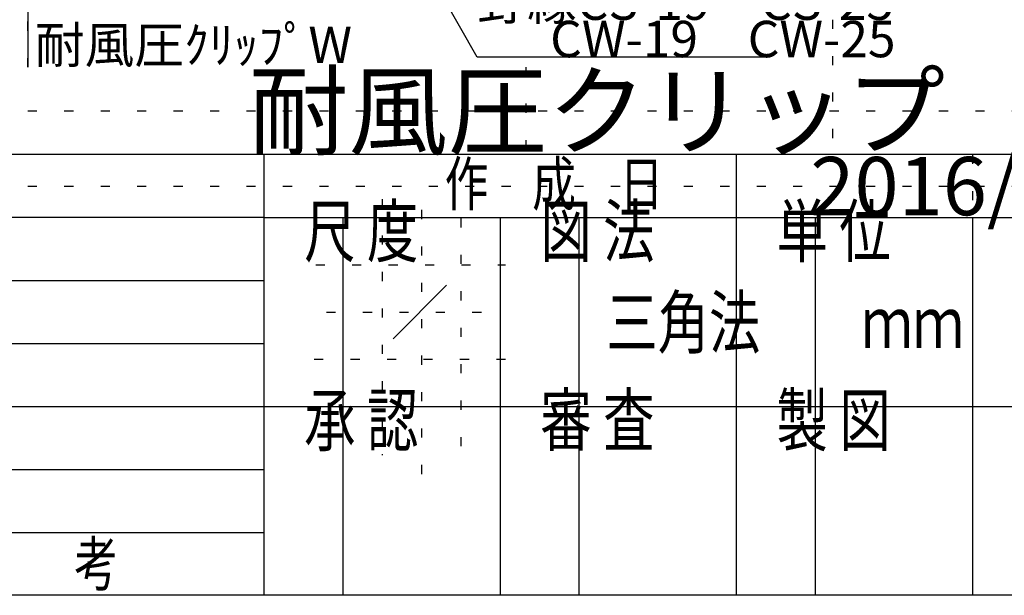
# Model space of a CAD drawing. Extents: x 610 to 1031, y 484 to 771.
# Drawn here: x 814 to 882, y 484 to 524 of the extents above; entities that cross this region are included whole.
import ezdxf

# ---------------------------------------------------------------- set-up
doc = ezdxf.new("R2010")
doc.units = 0
doc.header["$MEASUREMENT"] = 0
doc.linetypes.add('DOT', pattern=[2.5, 0.625, -1.875])
doc.layers.add('_8-0_', color=7, linetype='CONTINUOUS')
doc.layers.add('ADD_LINE', color=7, linetype='CONTINUOUS')
doc.styles.get("Standard").update_dxf_attribs({"font": 'txt', "bigfont": 'bigfont.shx'})
doc.styles.add('TATEGAKI', font='txt', dxfattribs={"bigfont": 'bigfont.shx'})

msp = doc.modelspace()

# ---------------------------------------------------------------- linework, layer by layer
at = {"layer": '_8-0_', "color": 7, "linetype": 'Continuous'}
for p, q in [((814.83, 563.548), (814.83, 520.548)), ((1019.83, 514.548), (609.83, 514.548)), ((831.029, 514.548), (831.029, 484.308)), ((863.429, 514.548), (863.429, 484.308)), ((831.029, 510.228), (609.83, 510.228)), ((831.029, 510.228), (895.829, 510.228)), ((836.429, 510.228), (836.429, 484.308)), ((847.229, 510.228), (847.229, 484.308)), ((852.629, 510.228), (852.629, 484.308)), ((868.829, 510.228), (868.829, 484.308)), ((879.629, 510.228), (879.629, 484.308)), ((706.83, 505.908), (831.029, 505.908)), ((843.554, 505.583), (839.884, 501.913)), ((706.83, 501.588), (831.029, 501.588)), ((706.83, 497.268), (831.029, 497.268)), ((831.029, 497.268), (895.829, 497.268)), ((706.83, 492.948), (831.029, 492.948)), ((706.83, 488.628), (831.029, 488.628)), ((1019.83, 484.308), (609.83, 484.308))]:
    msp.add_line(p, q, dxfattribs=at)
at = {"layer": '_8-0_', "color": 4, "linetype": 'Continuous'}
for p, q in [((845.66, 521.231), (840.364, 530.515)), ((865.66, 521.231), (845.66, 521.231))]:
    msp.add_line(p, q, dxfattribs=at)
at = {"layer": 'ADD_LINE', "color": 9, "linetype": 'DOT'}
for p, q in [((814.83, 520.548), (814.83, 771.308)), ((870.036, 771.308), (870.036, 514.548)), ((848.997, 520.548), (848.997, 514.548)), ((609.83, 517.548), (1019.83, 517.548)), ((879.629, 514.548), (879.629, 510.228)), ((609.83, 512.388), (895.829, 512.388)), ((839.129, 511.498), (839.129, 493.919)), ((841.829, 510.755), (841.829, 491.794)), ((844.529, 510.17), (844.529, 493.706)), ((834.576, 506.988), (847.588, 506.988)), ((835.319, 503.748), (847.375, 503.748)), ((834.469, 500.508), (848.862, 500.508))]:
    msp.add_line(p, q, dxfattribs=at)

# ---------------------------------------------------------------- texts
at = {"layer": '_8-0_', "color": 4}
for s, p in [('野縁CS-19\u3000CS-25', (845.66, 523.795)), ('耐風圧ｸﾘｯﾌﾟW', (815.315, 520.827)), ('CW-19\u3000CW-25', (850.66, 521.231))]:
    msp.add_text(s, height=2.5, dxfattribs=at).set_placement(p)
at = {"layer": '_8-0_', "color": 3}
for s, height, p in [('耐風圧クリップ', 5, (829.997, 515.048)), ('2016/08/05', 4, (868.504, 510.388))]:
    msp.add_text(s, height=height, dxfattribs=at).set_placement(p)
at = {"layer": '_8-0_', "color": 7}
for s, height, width, p in [('作\u3000成\u3000日', 3, 0.733333, (843.423, 511.048)), ('三角法', 3.5, 0.737143, (854.517, 501.284)), ('ｍｍ', 3.5, 0.737143, (872.002, 501.284)), ('備\u3000\u3000\u3000考', 3, 0.733333, (806.014, 484.968))]:
    msp.add_text(s, height=height, dxfattribs=dict(at, width=width)).set_placement(p)
at = {"layer": '_8-0_', "color": 7, "style": 'TATEGAKI', "width": 0.737143}
for s, p in [('尺 度', (833.786, 507.544)), ('図 法', (849.986, 507.544)), ('単 位', (866.186, 507.544)), ('承 認', (833.786, 494.584)), ('審 査', (849.986, 494.584)), ('製 図', (866.186, 494.584))]:
    msp.add_text(s, height=3.5, dxfattribs=at).set_placement(p)

doc.saveas('drawing.dxf')
